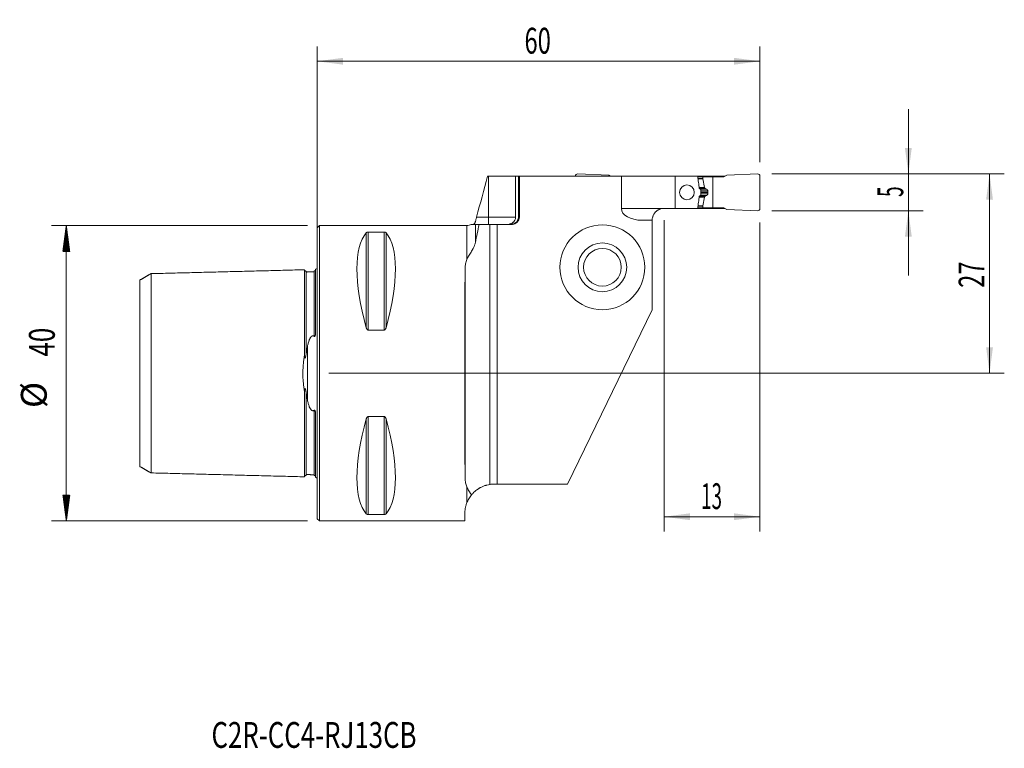
# Model space of a CAD drawing. Units: millimetres. Extents: x -40 to 93, y -51 to 48.
import ezdxf

# ---------------------------------------------------------------- set-up
doc = ezdxf.new("R2010")
doc.units = ezdxf.units.MM
for name, color, linetype in [('1', 4, 'Continuous'), ('2', 7, 'Continuous'), ('SK1', 4, 'Continuous'), ('SK2', 7, 'Continuous'), ('SK6', 5, 'Continuous')]:
    doc.layers.add(name, color=color, linetype=linetype)
doc.styles.add('iso_b_vert', font='simplex.shx')
doc.dimstyles.get("Standard").update_dxf_attribs({"dimtxt": 0.18, "dimasz": 0.18, "dimexe": 0.18, "dimexo": 0.0625, "dimgap": 0.09, "dimtad": 1, "dimzin": 0, "dimdsep": 52, "dimtxsty": 'Standard', "dimcen": 0.09, "dimadec": 0, "dimazin": 0, "dimtfac": 1, "dimtdec": 4, "dimtofl": 0, "dimtmove": 0, "dimatfit": 3, "dimfxl": 1, "dimtolj": 1, "dimtzin": 0, "dimarcsym": 0})

# ---------------------------------------------------------------- blocks, each defined once
blk = doc.blocks.new('_U0')
at = {"layer": '2', "lineweight": 13}
for p, q in [((61.5875, 27), (93.1, 27)), ((91.1, 27), (91.1, 0)), ((1.5875, 0), (93.1, 0))]:
    blk.add_line(p, q, dxfattribs=at)
at = {"layer": '2', "lineweight": 18}
for points in [[(91.1, 27), (91.560784, 23.500002), (90.639216, 23.499998)], [(91.1, 0), (90.639216, 3.499998), (91.560784, 3.500002)]]:
    blk.add_solid(points, dxfattribs=at)
at = {"layer": '2', "lineweight": 18, "insert": (90.410366, 11.567034), "char_height": 3.5, "attachment_point": 7, "rotation": 90, "line_spacing_factor": 1.084337, "style": 'iso_b_vert'}
blk.add_mtext('\\W0.6740;27', dxfattribs=at)
blk = doc.blocks.new('_U1')
at = {"layer": '2', "lineweight": 13}
for p, q in [((80.1, 13.25), (80.1, 35.75)), ((61.5875, 27), (82.1, 27)), ((61.5875, 22), (82.1, 22))]:
    blk.add_line(p, q, dxfattribs=at)
at = {"layer": '2', "lineweight": 18}
for points in [[(80.1, 27), (79.639216, 30.499998), (80.560784, 30.500002)], [(80.1, 22), (80.560784, 18.500002), (79.639216, 18.499998)]]:
    blk.add_solid(points, dxfattribs=at)
at = {"layer": '2', "lineweight": 18, "insert": (79.410366, 23.874767), "char_height": 3.5, "attachment_point": 7, "rotation": 90, "line_spacing_factor": 1.084337, "style": 'iso_b_vert'}
blk.add_mtext('\\W0.5404;5', dxfattribs=at)
blk = doc.blocks.new('_U2')
at = {"layer": '2', "lineweight": 13}
for p, q in [((47, 20.7375), (47, -21.425)), ((60, 20.4125), (60, -21.425)), ((47, -19.425), (60, -19.425))]:
    blk.add_line(p, q, dxfattribs=at)
at = {"layer": '2', "lineweight": 18}
for points in [[(47, -19.425), (50.499998, -18.964216), (50.500002, -19.885784)], [(60, -19.425), (56.500002, -19.885784), (56.499998, -18.964216)]]:
    blk.add_solid(points, dxfattribs=at)
at = {"layer": '2', "lineweight": 18, "insert": (52.032467, -18.392366), "char_height": 3.5, "attachment_point": 7, "line_spacing_factor": 1.084337, "style": 'iso_b_vert'}
blk.add_mtext('\\W0.5321;13', dxfattribs=at)
blk = doc.blocks.new('_U3')
at = {"layer": '2', "lineweight": 13}
for p, q in [((0, 1.5875), (0, 44.25)), ((60, 28.5875), (60, 44.25)), ((0, 42.25), (60, 42.25))]:
    blk.add_line(p, q, dxfattribs=at)
at = {"layer": '2', "lineweight": 18}
for points in [[(0, 42.25), (3.499998, 42.710784), (3.500002, 41.789216)], [(60, 42.25), (56.500002, 41.789216), (56.499998, 42.710784)]]:
    blk.add_solid(points, dxfattribs=at)
at = {"layer": '2', "lineweight": 18, "insert": (28.095034, 43.282634), "char_height": 3.5, "attachment_point": 7, "line_spacing_factor": 1.084337, "style": 'iso_b_vert'}
blk.add_mtext('\\W0.6740;60', dxfattribs=at)

msp = doc.modelspace()

# ---------------------------------------------------------------- hatches: boundary and pattern name
at = {"layer": 'SK2', "lineweight": 13}
h = msp.add_hatch(dxfattribs=at)
h.set_pattern_fill('ANSI31', color=256, scale=0.0062, style=0)
h.paths.add_polyline_path([(-33.98, 20), (-33.51, 16.5), (-34.44, 16.5)])
h = msp.add_hatch(dxfattribs=at)
h.set_pattern_fill('ANSI31', color=256, scale=0.0062, style=0)
h.paths.add_polyline_path([(-33.98, -20), (-34.44, -16.5), (-33.51, -16.5)])

# ---------------------------------------------------------------- linework, layer by layer
at = {"layer": '1', "lineweight": 18}
for p, q in [((35, 26.67), (35, 26.7)), ((35.31, 27), (39.5, 26.82)), ((39.5, 26.82), (39.75, 26.67)), ((55.5, 26.82), (55.12, 26.6)), ((59.69, 27), (55.5, 26.82)), ((60, 22.3), (60, 26.7)), ((23.07, 26.67), (23.2, 26.67)), ((23.2, 26.67), (26.89, 26.67)), ((27.28, 26.67), (26.89, 26.67)), ((26.89, 21.15), (26.89, 26.67)), ((27.4, 26.67), (27.28, 26.67)), ((27.28, 26.67), (27.28, 21.15)), ((41.22, 26.67), (27.4, 26.67)), ((27.4, 21.15), (27.4, 26.67)), ((48.5, 26.67), (41.22, 26.67)), ((41.22, 22.32), (41.22, 26.67)), ((51.56, 26.67), (48.5, 26.67)), ((48.5, 26.67), (48.5, 22.32)), ((51.56, 26.67), (52.81, 26.67)), ((51.57, 26.6), (52.25, 26.6)), ((52.25, 26.6), (53.63, 26.6)), ((52.25, 26.36), (52.25, 26.6)), ((52.46, 25.15), (52.25, 26.34)), ((52.81, 26.67), (55.25, 26.67)), ((52.81, 26.6), (52.81, 26.67)), ((53.63, 26.6), (55.12, 26.6)), ((53.63, 22.4), (53.63, 26.6)), ((52, 24.77), (52, 24.23)), ((52.55, 25.01), (52.48, 25.11)), ((52.94, 24.48), (52.94, 24.52)), ((52.46, 23.85), (52.25, 22.66)), ((52.55, 23.99), (52.48, 23.89)), ((48.5, 22.32), (47, 22.32)), ((51.56, 22.32), (48.5, 22.32)), ((51.56, 22.32), (52.81, 22.32)), ((51.57, 22.4), (52.25, 22.4)), ((52.25, 22.64), (52.25, 22.4)), ((52.25, 22.4), (53.63, 22.4)), ((52.81, 22.32), (52.81, 22.4)), ((52.81, 22.32), (55.25, 22.32)), ((53.63, 22.4), (55.12, 22.4)), ((55.5, 22.18), (55.12, 22.4)), ((59.69, 22), (55.5, 22.18)), ((23.4, 20.15), (21.95, 20.15)), ((24.4, 20.15), (23.4, 20.15)), ((23.4, -15.05), (23.4, 20.15)), ((24.4, 20.15), (26.4, 20.15)), ((24.4, -15), (24.4, 20.15)), ((45.4, 20.73), (44.01, 20.73)), ((45.4, 20.73), (45.4, 8.6)), ((0.3, 20), (0, 19.7)), ((0, -19.7), (0, 19.7)), ((20.28, 20), (0.3, 20)), ((0.3, -20), (0.3, 20)), ((6.92, 19.12), (9.08, 19.12)), ((33.9, -15), (45.4, 8.6)), ((9.08, 5.86), (6.92, 5.86)), ((6.92, -5.86), (9.08, -5.86)), ((24.4, -15), (24.01, -15)), ((33.9, -15), (24.4, -15)), ((0, -19.7), (0.3, -20)), ((0.3, -20), (20, -20)), ((9.08, -19.12), (6.92, -19.12)), ((20.01, -18.97), (20, -20))]:
    msp.add_line(p, q, dxfattribs=at)
at = {"layer": '1', "lineweight": 13}
for p, q in [((23.2, 21.15), (23.2, 26.67)), ((51.6, 26.36), (52.25, 26.36)), ((51.6, 26.34), (52.25, 26.34)), ((51.76, 25.15), (52.46, 25.15)), ((51.76, 25.11), (52.48, 25.11)), ((51.77, 25.01), (52.55, 25.01)), ((52.59, 24.98), (51.81, 24.98)), ((52.59, 24.02), (51.81, 24.02)), ((51.91, 24.93), (52.75, 24.93)), ((51.91, 24.07), (52.75, 24.07)), ((52, 24.71), (52.93, 24.71)), ((52, 24.52), (52.94, 24.52)), ((52, 24.48), (52.94, 24.48)), ((52, 24.29), (52.93, 24.29)), ((51.76, 23.89), (52.48, 23.89)), ((51.76, 23.85), (52.46, 23.85)), ((51.77, 23.99), (52.55, 23.99)), ((41.22, 22.32), (47, 22.32)), ((51.6, 22.66), (52.25, 22.66)), ((51.6, 22.64), (52.25, 22.64)), ((21.44, 20.15), (21.44, 17.71)), ((21.61, 21.15), (23.2, 21.15)), ((23.2, 21.15), (26.89, 21.15)), ((23.2, 21.15), (23.2, 20.15)), ((27.4, 21.15), (27.28, 21.15)), ((6.66, 19.02), (6.66, 6.17)), ((6.92, 19.12), (6.92, 5.86)), ((9.08, 19.12), (9.08, 5.86)), ((9.34, 19.02), (9.34, 6.17)), ((20.28, 20), (20.28, 15.39)), ((20.05, -14.22), (20.05, 14.22)), ((6.66, -6.17), (6.66, -19.02)), ((6.92, -5.86), (6.92, -19.12)), ((9.08, -5.86), (9.08, -19.12)), ((9.34, -6.17), (9.34, -19.02)), ((20.28, -15.39), (20.28, -17.55))]:
    msp.add_line(p, q, dxfattribs=at)
at = {"layer": '1', "lineweight": 18}
for radius in [5.75, 3.3, 2.55]:
    msp.add_circle((38.65, 14.35), radius, dxfattribs=at)
for centre, radius, start, end in [((35.3, 26.7), 0.3, 87.5, 180), ((59.7, 26.7), 0.3, 0, 92.5), ((52.56, 25.17), 0.1, 190, 218.0492), ((52.56, 23.83), 0.1, 141.9508, 170), ((59.7, 22.3), 0.3, 267.5, 0), ((20.28, 21.2), 1.2, 270, 299.3631), ((26.4, 21.15), 1, 270, 0)]:
    msp.add_arc(centre, radius, start, end, dxfattribs=at)
msp.add_ellipse((50.1, 24.5), major_axis=(0, 1), ratio=0.998707, dxfattribs=at)
for centre, major_axis, ratio, start_param, end_param in [((52.35, 26.36), (0.0997, 0.0071), 1, 3.070733, -3.037919), ((44.01, 22.32), (-2.79, 0), 0.573576, 0, 1.570796), ((52.35, 22.64), (0.0997, -0.0071), 1, 3.037919, -3.070733), ((16.95, 0), (9.37, -19.74), 0.341999, -2.988866, -2.045273), ((-0.95, 0), (9.37, 19.74), 0.341999, -1.09632, -0.152726), ((20.17, 0), (0, 20), 0.008727, 0.779965, 2.361627), ((16.95, 0), (9.37, 19.74), 0.341999, 2.045273, 2.988866), ((-0.95, 0), (9.37, -19.74), 0.341999, 0.152726, 1.09632)]:
    msp.add_ellipse(centre, major_axis=major_axis, ratio=ratio, start_param=start_param, end_param=end_param, dxfattribs=at)
for points, degree in [([(23.07, 26.67), (22.58, 24.83), (22.1, 22.99), (21.61, 21.15)], 3), ([(51.77, 25), (51.83, 24.97), (51.88, 24.94), (51.93, 24.92)], 3), ([(51.93, 24.08), (51.88, 24.06), (51.83, 24.03), (51.77, 24)], 3), ([(52.59, 24.02), (52.57, 24.01), (52.55, 23.99)], 2), ([(52.75, 24.07), (52.67, 24.05), (52.59, 24.02)], 2), ([(52.93, 24.71), (52.94, 24.62), (52.94, 24.52)], 2), ([(21.95, 20.15), (21.77, 19.34), (21.6, 18.53), (21.44, 17.71)], 3)]:
    msp.add_open_spline(points, degree=degree, dxfattribs=at)
for points, degree, knots in [([(51.56, 26.67), (51.58, 26.54), (51.6, 26.4), (51.63, 26.12), (51.65, 25.98), (51.71, 25.56), (51.74, 25.28), (51.77, 25)], 3, [0, 0, 0, 0, 0.25, 0.25, 0.5, 0.5, 1, 1, 1, 1]), ([(51.93, 24.92), (51.94, 24.91), (51.95, 24.9), (51.96, 24.89), (51.97, 24.88), (51.98, 24.87), (51.98, 24.87), (51.98, 24.86), (51.99, 24.85), (51.99, 24.83), (51.99, 24.83), (52, 24.81), (52, 24.81), (52, 24.79), (52, 24.78), (52, 24.77)], 3, [0, 0, 0, 0, 0.25, 0.25, 0.375, 0.375, 0.5, 0.5, 0.625, 0.625, 0.75, 0.75, 0.875, 0.875, 1, 1, 1, 1]), ([(52, 24.23), (52, 24.21), (52, 24.19), (51.99, 24.17), (51.99, 24.17), (51.99, 24.15), (51.98, 24.14), (51.98, 24.13), (51.98, 24.13), (51.97, 24.12), (51.96, 24.11), (51.96, 24.1), (51.95, 24.1), (51.94, 24.09), (51.94, 24.09), (51.93, 24.08)], 3, [0, 0, 0, 0, 0.25, 0.25, 0.375, 0.375, 0.5, 0.5, 0.625, 0.625, 0.75, 0.75, 0.875, 0.875, 1, 1, 1, 1]), ([(52.59, 24.98), (52.59, 24.98), (52.59, 24.99), (52.58, 24.99), (52.58, 24.99), (52.57, 24.99), (52.57, 25), (52.56, 25), (52.56, 25), (52.56, 25), (52.56, 25.01), (52.55, 25.01), (52.55, 25.01), (52.55, 25.01)], 3, [0, 0, 0, 0, 0.106502, 0.20982, 0.30997, 0.406973, 0.50085, 0.591625, 0.679324, 0.763977, 0.845615, 0.924276, 1, 1, 1, 1]), ([(52.75, 24.93), (52.74, 24.93), (52.73, 24.93), (52.71, 24.94), (52.69, 24.94), (52.68, 24.95), (52.66, 24.96), (52.64, 24.96), (52.62, 24.97), (52.61, 24.98), (52.6, 24.98), (52.59, 24.98)], 3, [0, 0, 0, 0, 0.11732, 0.233086, 0.347299, 0.459961, 0.57107, 0.680628, 0.788635, 0.895092, 1, 1, 1, 1]), ([(52.75, 24.93), (52.82, 24.91), (52.86, 24.86), (52.89, 24.83), (52.91, 24.79), (52.92, 24.75), (52.93, 24.71)], 2, [0, 0, 0, 0.5, 0.5, 0.75, 0.75, 1, 1, 1]), ([(52.75, 24.07), (52.75, 24.07), (52.76, 24.07), (52.76, 24.08), (52.77, 24.08), (52.78, 24.08), (52.79, 24.09), (52.79, 24.09), (52.8, 24.09), (52.81, 24.1), (52.81, 24.1), (52.82, 24.1), (52.82, 24.11), (52.83, 24.11), (52.84, 24.12), (52.84, 24.12), (52.85, 24.13), (52.85, 24.13), (52.86, 24.13), (52.86, 24.14), (52.87, 24.15), (52.87, 24.15), (52.88, 24.17), (52.89, 24.18), (52.9, 24.19), (52.9, 24.2), (52.91, 24.21), (52.91, 24.23), (52.92, 24.24), (52.92, 24.25), (52.93, 24.26), (52.93, 24.28), (52.93, 24.28), (52.93, 24.29)], 3, [0, 0, 0, 0, 0.032016, 0.063414, 0.094194, 0.124358, 0.153907, 0.182843, 0.211166, 0.23888, 0.265984, 0.292482, 0.318375, 0.343665, 0.368354, 0.392446, 0.415942, 0.438845, 0.461158, 0.482885, 0.504029, 0.551367, 0.59741, 0.642208, 0.685816, 0.728293, 0.769704, 0.810116, 0.849605, 0.888251, 0.926137, 0.963355, 1, 1, 1, 1]), ([(52.93, 24.29), (52.93, 24.3), (52.93, 24.31), (52.93, 24.33), (52.93, 24.35), (52.93, 24.37), (52.94, 24.38), (52.94, 24.4), (52.94, 24.42), (52.94, 24.44), (52.94, 24.46), (52.94, 24.47), (52.94, 24.48)], 3, [0, 0, 0, 0, 0.100317, 0.200541, 0.30068, 0.400743, 0.500738, 0.600674, 0.700559, 0.800403, 0.900214, 1, 1, 1, 1]), ([(51.77, 24), (51.74, 23.72), (51.71, 23.44), (51.65, 23.02), (51.63, 22.88), (51.6, 22.6), (51.58, 22.46), (51.56, 22.32)], 3, [0, 0, 0, 0, 0.5, 0.5, 0.75, 0.75, 1, 1, 1, 1]), ([(47, 22.32), (46.93, 22.32), (46.86, 22.32), (46.72, 22.3), (46.65, 22.29), (46.51, 22.25), (46.44, 22.23), (46.36, 22.19), (46.34, 22.18), (46.31, 22.17), (46.26, 22.14), (46.21, 22.12), (46.12, 22.06), (46.06, 22.02), (45.95, 21.94), (45.9, 21.89), (45.83, 21.82), (45.81, 21.79), (45.76, 21.74), (45.74, 21.71), (45.68, 21.63), (45.65, 21.58), (45.58, 21.47), (45.56, 21.42), (45.52, 21.34), (45.51, 21.31), (45.49, 21.26), (45.48, 21.23), (45.44, 21.11), (45.43, 21.02), (45.41, 20.94), (45.41, 20.93), (45.41, 20.91), (45.41, 20.91), (45.41, 20.88), (45.41, 20.87), (45.4, 20.82), (45.4, 20.8), (45.4, 20.76), (45.4, 20.75), (45.4, 20.73), (45.4, 20.73), (45.4, 20.73), (45.4, 20.73), (45.4, 20.73)], 3, [0, 0, 0, 0, 0.062526, 0.062526, 0.125051, 0.125051, 0.187577, 0.187577, 0.203209, 0.203209, 0.21884, 0.250103, 0.250103, 0.312629, 0.312629, 0.375154, 0.375154, 0.406417, 0.406417, 0.43768, 0.43768, 0.500206, 0.500206, 0.562732, 0.562732, 0.593995, 0.593995, 0.625257, 0.625257, 0.750309, 0.750309, 0.76594, 0.76594, 0.781572, 0.781572, 0.812835, 0.812835, 0.87536, 0.87536, 0.937886, 0.937886, 0.969149, 0.969149, 1, 1, 1, 1]), ([(21.44, 20.15), (21.43, 20.15), (21.41, 20.15), (21.39, 20.15), (21.39, 20.15), (21.39, 20.15), (21.39, 20.15), (21.38, 20.15), (21.38, 20.15), (21.36, 20.15), (21.35, 20.15), (21.29, 20.15), (21.25, 20.15), (21.17, 20.15), (21.15, 20.15), (21.1, 20.15), (21.07, 20.15), (21.02, 20.15), (21, 20.15), (20.96, 20.15), (20.94, 20.15), (20.9, 20.15), (20.89, 20.15), (20.87, 20.15), (20.86, 20.15), (20.86, 20.15), (20.86, 20.15), (20.86, 20.15)], 3, [0, 0, 0, 0, 0.097543, 0.097543, 0.100591, 0.100591, 0.10364, 0.109736, 0.121929, 0.146315, 0.195086, 0.195086, 0.390173, 0.390173, 0.487716, 0.487716, 0.585259, 0.585259, 0.682802, 0.682802, 0.780346, 0.780346, 0.877889, 0.877889, 0.975432, 0.975432, 1, 1, 1, 1]), ([(21.16, 20.15), (21.17, 20.15), (21.17, 20.15), (21.19, 20.16), (21.2, 20.17), (21.22, 20.18), (21.23, 20.18), (21.24, 20.2), (21.25, 20.2), (21.26, 20.22), (21.28, 20.23), (21.31, 20.27), (21.32, 20.28), (21.34, 20.31), (21.35, 20.32), (21.36, 20.34), (21.37, 20.36), (21.38, 20.39), (21.4, 20.41), (21.42, 20.47), (21.43, 20.5), (21.44, 20.53)], 3, [0, 0, 0, 0, 0.125, 0.125, 0.25, 0.25, 0.3125, 0.3125, 0.375, 0.375, 0.5, 0.5, 0.625, 0.625, 0.6875, 0.6875, 0.75, 0.75, 0.875, 0.875, 1, 1, 1, 1]), ([(21.61, 21.15), (21.6, 21.09), (21.57, 20.98), (21.54, 20.87), (21.52, 20.81), (21.52, 20.79), (21.51, 20.77), (21.5, 20.73), (21.49, 20.69), (21.47, 20.62), (21.45, 20.57), (21.44, 20.53)], 3, [0, 0, 0, 0, 0.25, 0.5, 0.5, 0.5625, 0.5625, 0.625, 0.75, 0.75, 1, 1, 1, 1]), ([(21.44, 20.15), (21.5, 20.15), (21.57, 20.15), (21.75, 20.15), (21.84, 20.15), (21.95, 20.15)], 3, [0, 0, 0, 0, 0.5, 0.5, 1, 1, 1, 1]), ([(25.7, 20.15), (25.72, 20.15), (25.73, 20.15), (25.77, 20.15), (25.82, 20.15), (25.88, 20.16), (25.98, 20.17), (26.06, 20.19), (26.14, 20.22), (26.16, 20.22), (26.19, 20.23), (26.21, 20.24), (26.26, 20.26), (26.29, 20.27), (26.39, 20.32), (26.45, 20.36), (26.52, 20.42), (26.54, 20.43), (26.57, 20.45), (26.61, 20.49), (26.67, 20.55), (26.71, 20.61), (26.74, 20.65), (26.75, 20.67), (26.77, 20.7), (26.78, 20.72), (26.82, 20.8), (26.85, 20.86), (26.88, 20.97), (26.88, 21), (26.89, 21.08), (26.89, 21.11), (26.89, 21.15)], 3, [0, 0, 0, 0, 0.03125, 0.03125, 0.0625, 0.125, 0.125, 0.25, 0.25, 0.28125, 0.28125, 0.3125, 0.3125, 0.375, 0.375, 0.5, 0.5, 0.53125, 0.53125, 0.5625, 0.625, 0.6875, 0.6875, 0.71875, 0.71875, 0.75, 0.75, 0.875, 0.875, 0.9375, 0.9375, 1, 1, 1, 1]), ([(27.28, 21.15), (27.28, 21.08), (27.27, 21.02), (27.25, 20.92), (27.24, 20.89), (27.22, 20.82), (27.2, 20.76), (27.17, 20.7), (27.15, 20.66), (27.14, 20.64), (27.12, 20.61), (27.11, 20.6), (27.06, 20.53), (27.02, 20.48), (26.94, 20.41), (26.92, 20.39), (26.88, 20.36), (26.87, 20.35), (26.84, 20.33), (26.82, 20.32), (26.75, 20.28), (26.69, 20.25), (26.6, 20.21), (26.57, 20.2), (26.5, 20.18), (26.47, 20.17), (26.37, 20.16), (26.31, 20.15), (26.24, 20.15)], 3, [0, 0, 0, 0, 0.125, 0.125, 0.1875, 0.1875, 0.25, 0.3125, 0.3125, 0.34375, 0.34375, 0.375, 0.375, 0.5, 0.5, 0.5625, 0.5625, 0.59375, 0.59375, 0.625, 0.625, 0.75, 0.75, 0.8125, 0.8125, 0.875, 0.875, 1, 1, 1, 1]), ([(6.66, 19.02), (6.67, 19.04), (6.68, 19.05), (6.7, 19.06), (6.71, 19.07), (6.73, 19.08), (6.74, 19.08), (6.76, 19.09), (6.77, 19.1), (6.79, 19.1), (6.79, 19.1), (6.81, 19.11), (6.81, 19.11), (6.83, 19.11), (6.84, 19.11), (6.85, 19.12), (6.86, 19.12), (6.88, 19.12), (6.89, 19.12), (6.9, 19.12), (6.91, 19.12), (6.92, 19.12)], 3, [0, 0, 0, 0, 0.25, 0.25, 0.375, 0.375, 0.5, 0.5, 0.625, 0.625, 0.6875, 0.6875, 0.75, 0.75, 0.8125, 0.8125, 0.875, 0.875, 0.9375, 0.9375, 1, 1, 1, 1]), ([(9.08, 19.12), (9.09, 19.12), (9.1, 19.12), (9.11, 19.12), (9.12, 19.12), (9.15, 19.12), (9.16, 19.11), (9.19, 19.11), (9.19, 19.11), (9.21, 19.1), (9.22, 19.1), (9.23, 19.1), (9.24, 19.09), (9.25, 19.09), (9.26, 19.08), (9.27, 19.08), (9.29, 19.07), (9.3, 19.06), (9.32, 19.05), (9.33, 19.04), (9.34, 19.02)], 3, [0, 0, 0, 0, 0.0625, 0.0625, 0.125, 0.125, 0.25, 0.25, 0.3125, 0.3125, 0.375, 0.4375, 0.4375, 0.5, 0.5, 0.625, 0.625, 0.75, 0.75, 1, 1, 1, 1]), ([(20.28, 15.39), (20.31, 15.47), (20.35, 15.56), (20.44, 15.72), (20.48, 15.8), (20.58, 15.96), (20.63, 16.05), (20.74, 16.22), (20.79, 16.3), (20.91, 16.49), (20.96, 16.58), (21.03, 16.71), (21.05, 16.73), (21.08, 16.78), (21.09, 16.81), (21.13, 16.89), (21.16, 16.94), (21.24, 17.11), (21.29, 17.22), (21.35, 17.4), (21.37, 17.46), (21.41, 17.59), (21.43, 17.65), (21.44, 17.71)], 3, [0, 0, 0, 0, 0.125, 0.125, 0.25, 0.25, 0.375, 0.375, 0.5, 0.5, 0.625, 0.625, 0.65625, 0.65625, 0.6875, 0.6875, 0.75, 0.75, 0.875, 0.875, 0.9375, 0.9375, 1, 1, 1, 1]), ([(20.28, 15.39), (20.24, 15.3), (20.21, 15.21), (20.15, 15.02), (20.13, 14.92), (20.07, 14.63), (20.05, 14.43), (20.05, 14.22)], 3, [0, 0, 0, 0, 0.25, 0.25, 0.5, 0.5, 1, 1, 1, 1]), ([(6.92, 5.86), (6.91, 5.86), (6.9, 5.86), (6.89, 5.86), (6.88, 5.87), (6.85, 5.88), (6.84, 5.89), (6.81, 5.9), (6.81, 5.91), (6.79, 5.92), (6.78, 5.93), (6.77, 5.95), (6.76, 5.96), (6.75, 5.97), (6.74, 5.99), (6.73, 6.01), (6.71, 6.04), (6.7, 6.05), (6.68, 6.1), (6.67, 6.14), (6.66, 6.17)], 3, [0, 0, 0, 0, 0.0625, 0.0625, 0.125, 0.125, 0.25, 0.25, 0.3125, 0.3125, 0.375, 0.4375, 0.4375, 0.5, 0.5, 0.625, 0.625, 0.75, 0.75, 1, 1, 1, 1]), ([(9.34, 6.17), (9.33, 6.14), (9.32, 6.1), (9.3, 6.05), (9.29, 6.04), (9.27, 6.01), (9.26, 5.99), (9.24, 5.96), (9.23, 5.95), (9.21, 5.93), (9.21, 5.92), (9.19, 5.91), (9.19, 5.9), (9.17, 5.89), (9.16, 5.89), (9.15, 5.88), (9.14, 5.87), (9.12, 5.87), (9.11, 5.86), (9.1, 5.86), (9.09, 5.86), (9.08, 5.86)], 3, [0, 0, 0, 0, 0.25, 0.25, 0.375, 0.375, 0.5, 0.5, 0.625, 0.625, 0.6875, 0.6875, 0.75, 0.75, 0.8125, 0.8125, 0.875, 0.875, 0.9375, 0.9375, 1, 1, 1, 1]), ([(6.66, -6.17), (6.67, -6.14), (6.68, -6.1), (6.7, -6.05), (6.71, -6.04), (6.73, -6.01), (6.74, -5.99), (6.76, -5.96), (6.77, -5.95), (6.79, -5.93), (6.79, -5.92), (6.81, -5.91), (6.81, -5.9), (6.83, -5.89), (6.84, -5.89), (6.85, -5.88), (6.86, -5.87), (6.88, -5.87), (6.89, -5.86), (6.9, -5.86), (6.91, -5.86), (6.92, -5.86)], 3, [0, 0, 0, 0, 0.25, 0.25, 0.375, 0.375, 0.5, 0.5, 0.625, 0.625, 0.6875, 0.6875, 0.75, 0.75, 0.8125, 0.8125, 0.875, 0.875, 0.9375, 0.9375, 1, 1, 1, 1]), ([(9.08, -5.86), (9.09, -5.86), (9.1, -5.86), (9.11, -5.86), (9.12, -5.87), (9.15, -5.88), (9.16, -5.89), (9.19, -5.9), (9.19, -5.91), (9.21, -5.92), (9.22, -5.93), (9.23, -5.95), (9.24, -5.96), (9.25, -5.97), (9.26, -5.99), (9.27, -6.01), (9.29, -6.04), (9.3, -6.05), (9.32, -6.1), (9.33, -6.14), (9.34, -6.17)], 3, [0, 0, 0, 0, 0.0625, 0.0625, 0.125, 0.125, 0.25, 0.25, 0.3125, 0.3125, 0.375, 0.4375, 0.4375, 0.5, 0.5, 0.625, 0.625, 0.75, 0.75, 1, 1, 1, 1]), ([(20.05, -14.22), (20.05, -14.43), (20.07, -14.63), (20.13, -14.92), (20.15, -15.02), (20.21, -15.21), (20.24, -15.3), (20.28, -15.39)], 3, [0, 0, 0, 0, 0.5, 0.5, 0.75, 0.75, 1, 1, 1, 1]), ([(20.9, -16.48), (20.87, -16.43), (20.84, -16.38), (20.79, -16.31), (20.78, -16.28), (20.75, -16.24), (20.74, -16.21), (20.66, -16.1), (20.61, -16.01), (20.5, -15.83), (20.45, -15.74), (20.36, -15.57), (20.32, -15.48), (20.28, -15.39)], 3, [0, 0, 0, 0, 0.125, 0.125, 0.1875, 0.1875, 0.25, 0.25, 0.5, 0.5, 0.75, 0.75, 1, 1, 1, 1]), ([(23.4, -15.05), (23.27, -15.07), (23.13, -15.09), (22.97, -15.14), (22.94, -15.15), (22.87, -15.17), (22.77, -15.19), (22.68, -15.23), (22.5, -15.29), (22.38, -15.34), (22.21, -15.43), (22.15, -15.46), (22.07, -15.5), (22.04, -15.52), (21.99, -15.55), (21.96, -15.56), (21.83, -15.64), (21.73, -15.71), (21.54, -15.85), (21.45, -15.92), (21.28, -16.07), (21.2, -16.15), (21.08, -16.27), (21.04, -16.31), (20.97, -16.4), (20.94, -16.44), (20.9, -16.48)], 3, [0, 0, 0, 0, 0.125, 0.125, 0.15625, 0.15625, 0.1875, 0.25, 0.25, 0.375, 0.375, 0.4375, 0.4375, 0.46875, 0.46875, 0.5, 0.5, 0.625, 0.625, 0.75, 0.75, 0.875, 0.875, 0.9375, 0.9375, 1, 1, 1, 1]), ([(24.01, -15), (23.88, -15), (23.76, -15.01), (23.57, -15.02), (23.51, -15.03), (23.43, -15.04), (23.41, -15.04), (23.39, -15.05)], 3, [0, 0, 0, 0, 0.602864, 0.602864, 0.904296, 0.904296, 1, 1, 1, 1]), ([(20.28, -17.55), (20.32, -17.46), (20.36, -17.37), (20.45, -17.18), (20.5, -17.08), (20.6, -16.9), (20.66, -16.81), (20.78, -16.64), (20.84, -16.56), (20.9, -16.48)], 3, [0, 0, 0, 0, 0.25, 0.25, 0.5, 0.5, 0.75, 0.75, 1, 1, 1, 1]), ([(20.28, -17.55), (20.22, -17.69), (20.18, -17.83), (20.11, -18.09), (20.09, -18.21), (20.05, -18.45), (20.03, -18.56), (20.01, -18.77), (20.01, -18.87), (20.01, -18.97)], 3, [0, 0, 0, 0, 0.25, 0.25, 0.5, 0.5, 0.75, 0.75, 1, 1, 1, 1]), ([(6.92, -19.12), (6.91, -19.12), (6.9, -19.12), (6.89, -19.12), (6.88, -19.12), (6.85, -19.12), (6.84, -19.11), (6.81, -19.11), (6.81, -19.11), (6.79, -19.1), (6.78, -19.1), (6.77, -19.1), (6.76, -19.09), (6.75, -19.09), (6.74, -19.08), (6.73, -19.08), (6.71, -19.07), (6.7, -19.06), (6.68, -19.05), (6.67, -19.04), (6.66, -19.02)], 3, [0, 0, 0, 0, 0.0625, 0.0625, 0.125, 0.125, 0.25, 0.25, 0.3125, 0.3125, 0.375, 0.4375, 0.4375, 0.5, 0.5, 0.625, 0.625, 0.75, 0.75, 1, 1, 1, 1]), ([(9.34, -19.02), (9.33, -19.04), (9.32, -19.05), (9.3, -19.06), (9.29, -19.07), (9.27, -19.08), (9.26, -19.08), (9.24, -19.09), (9.23, -19.1), (9.21, -19.1), (9.21, -19.1), (9.19, -19.11), (9.19, -19.11), (9.17, -19.11), (9.16, -19.11), (9.15, -19.12), (9.14, -19.12), (9.12, -19.12), (9.11, -19.12), (9.1, -19.12), (9.09, -19.12), (9.08, -19.12)], 3, [0, 0, 0, 0, 0.25, 0.25, 0.375, 0.375, 0.5, 0.5, 0.625, 0.625, 0.6875, 0.6875, 0.75, 0.75, 0.8125, 0.8125, 0.875, 0.875, 0.9375, 0.9375, 1, 1, 1, 1])]:
    msp.add_open_spline(points, degree=degree, knots=knots, dxfattribs=at)
at = {"layer": 'SK1', "lineweight": 18}
for p, q in [((-0.2, 14.08), (-0.2, 5.68)), ((-0.2, -5.68), (-0.2, -14.08))]:
    msp.add_line(p, q, dxfattribs=at)
at = {"layer": 'SK1', "lineweight": 13}
msp.add_line((-1.31, 3.63), (-1.31, -3.63), dxfattribs=at)
at = {"layer": 'SK1', "lineweight": 18}
for centre, start, end in [((-0.6, 15), 293.5782, 306.8699), ((-0.6, -15), 53.1301, 66.4218)]:
    msp.add_arc(centre, 1, start, end, dxfattribs=at)
for points, degree in [([(-22.5, 13.5), (-23.25, 13.06), (-24, 12.63)], 2), ([(-1.7, 14.02), (-12.1, 13.75), (-22.5, 13.49)], 2), ([(-0.39, 13.74), (-0.94, 13.73), (-1.5, 13.71)], 2), ([(-1.5, 2.6), (-1.44, 2.95), (-1.37, 3.29), (-1.31, 3.63)], 3), ([(-1.31, -3.63), (-1.37, -3.29), (-1.44, -2.95), (-1.5, -2.6)], 3), ([(-24, -12.63), (-23.25, -13.06), (-22.5, -13.5)], 2), ([(-22.5, -13.49), (-12.1, -13.75), (-1.7, -14.02)], 2), ([(-1.5, -13.71), (-0.94, -13.73), (-0.39, -13.74)], 2)]:
    msp.add_open_spline(points, degree=degree, dxfattribs=at)
for points, knots in [([(-22.5, 13.49), (-22.5, 13.5), (-22.5, 13.48), (-22.5, 13.33), (-22.5, 13.07), (-22.5, 12.6), (-22.5, 11.79), (-22.5, 10.71), (-22.5, 9.7), (-22.5, 8.6), (-22.5, 7.36), (-22.5, 5.98), (-22.5, 4.89), (-22.5, 3.74), (-22.5, 2.53), (-22.5, 1.49), (-22.5, 0.64), (-22.5, 0), (-22.5, -0.64), (-22.5, -1.49), (-22.5, -2.53), (-22.5, -3.74), (-22.5, -4.89), (-22.5, -5.98), (-22.5, -7.36), (-22.5, -8.6), (-22.5, -9.7), (-22.5, -10.71), (-22.5, -11.79), (-22.5, -12.6), (-22.5, -13.07), (-22.5, -13.33), (-22.5, -13.48), (-22.5, -13.5), (-22.5, -13.49)], [0, 0, 0, 0, 0.027768, 0.055547, 0.083325, 0.111104, 0.16666, 0.222217, 0.249995, 0.277774, 0.33333, 0.361109, 0.388887, 0.416665, 0.444444, 0.472222, 0.486111, 0.5, 0.51389, 0.527779, 0.555557, 0.583335, 0.611114, 0.638892, 0.666671, 0.722227, 0.750006, 0.777784, 0.833341, 0.888897, 0.916676, 0.944454, 0.972232, 1, 1, 1, 1]), ([(-1.5, 13.83), (-1.52, 13.82), (-1.56, 13.83), (-1.61, 13.85), (-1.64, 13.88), (-1.67, 13.91), (-1.69, 13.96), (-1.7, 13.99), (-1.7, 14.02)], [0, 0, 0, 0, 0.239506, 0.368426, 0.500072, 0.631706, 0.760593, 1, 1, 1, 1]), ([(-1.7, 14.02), (-1.7, 14.03), (-1.7, 14), (-1.7, 13.85), (-1.7, 13.58), (-1.7, 13.1), (-1.7, 12.26), (-1.7, 11.16), (-1.7, 10.12), (-1.7, 8.99), (-1.7, 7.71), (-1.7, 6.3), (-1.7, 5.17), (-1.7, 3.97), (-1.7, 3.09), (-1.7, 2.62), (-1.7, 2.58)], [0, 0, 0, 0, 0.061947, 0.124127, 0.186308, 0.248488, 0.372849, 0.49721, 0.55939, 0.62157, 0.745931, 0.808112, 0.870292, 0.932472, 0.994653, 1, 1, 1, 1]), ([(-1.5, 13.83), (-1.5, 13.83), (-1.5, 13.8), (-1.5, 13.75), (-1.5, 13.71)], [0, 0, 0, 0, 0.558796, 1, 1, 1, 1]), ([(-0.2, 14), (-0.2, 13.99), (-0.2, 13.98), (-0.21, 13.97), (-0.21, 13.96), (-0.21, 13.95), (-0.22, 13.95), (-0.23, 13.93), (-0.23, 13.93), (-0.24, 13.92), (-0.24, 13.91), (-0.25, 13.9), (-0.26, 13.9), (-0.27, 13.89), (-0.27, 13.89), (-0.28, 13.88), (-0.29, 13.88), (-0.3, 13.87), (-0.3, 13.87), (-0.31, 13.87), (-0.32, 13.86), (-0.33, 13.86), (-0.33, 13.86), (-0.34, 13.85), (-0.35, 13.85), (-0.35, 13.85), (-0.36, 13.85), (-0.37, 13.85), (-0.37, 13.85), (-0.38, 13.85), (-0.38, 13.85), (-0.39, 13.85), (-0.39, 13.84), (-0.39, 13.84)], [0, 0, 0, 0, 0.25, 0.25, 0.375, 0.375, 0.5, 0.5, 0.625, 0.625, 0.6875, 0.6875, 0.75, 0.75, 0.8125, 0.8125, 0.84375, 0.84375, 0.875, 0.875, 0.90625, 0.90625, 0.921875, 0.921875, 0.9375, 0.9375, 0.953125, 0.953125, 0.96875, 0.96875, 0.984375, 0.984375, 1, 1, 1, 1]), ([(-0.39, 13.84), (-0.39, 13.84), (-0.39, 13.82), (-0.39, 13.77), (-0.39, 13.74)], [0, 0, 0, 0, 0.398612, 1, 1, 1, 1]), ([(-24, -12.63), (-24, -12.63), (-24, -12.61), (-24, -12.47), (-24, -12.23), (-24, -11.78), (-24, -11), (-24, -9.97), (-24, -9), (-24, -7.94), (-24, -6.77), (-24, -5.46), (-24, -4.43), (-24, -3.35), (-24, -2.24), (-24, -1.31), (-24, -0.55), (-24, 0), (-24, 0.55), (-24, 1.31), (-24, 2.24), (-24, 3.35), (-24, 4.43), (-24, 5.46), (-24, 6.77), (-24, 7.94), (-24, 9), (-24, 9.97), (-24, 11), (-24, 11.78), (-24, 12.23), (-24, 12.47), (-24, 12.61), (-24, 12.63), (-24, 12.63)], [0, 0, 0, 0, 0.023359, 0.051397, 0.079435, 0.107473, 0.163548, 0.219624, 0.247661, 0.275699, 0.331775, 0.359812, 0.38785, 0.415888, 0.443926, 0.471963, 0.485982, 0.500001, 0.51402, 0.528039, 0.556077, 0.584114, 0.612152, 0.64019, 0.668228, 0.724303, 0.752341, 0.780378, 0.836454, 0.892529, 0.920567, 0.948605, 0.976643, 1, 1, 1, 1]), ([(-0.39, 5), (-0.39, 5), (-0.39, 5), (-0.38, 4.99), (-0.38, 4.99), (-0.37, 4.99), (-0.37, 4.99), (-0.36, 4.98), (-0.35, 4.98), (-0.35, 4.99), (-0.34, 4.99), (-0.33, 4.99), (-0.33, 4.99), (-0.32, 5), (-0.32, 5), (-0.31, 5.01), (-0.31, 5.01), (-0.3, 5.02), (-0.3, 5.03), (-0.29, 5.04), (-0.28, 5.05), (-0.27, 5.07), (-0.27, 5.09), (-0.26, 5.12), (-0.25, 5.14), (-0.24, 5.17), (-0.24, 5.18), (-0.23, 5.23), (-0.23, 5.26), (-0.22, 5.33), (-0.21, 5.36), (-0.21, 5.42), (-0.21, 5.46), (-0.2, 5.55), (-0.2, 5.62), (-0.2, 5.68)], [0, 0, 0, 0, 0.015625, 0.015625, 0.03125, 0.03125, 0.046875, 0.046875, 0.0625, 0.0625, 0.078125, 0.078125, 0.09375, 0.09375, 0.109375, 0.109375, 0.125, 0.125, 0.15625, 0.15625, 0.1875, 0.1875, 0.25, 0.25, 0.3125, 0.3125, 0.375, 0.375, 0.5, 0.5, 0.625, 0.625, 0.75, 0.75, 1, 1, 1, 1]), ([(-1.31, 3.63), (-1.29, 3.71), (-1.28, 3.78), (-1.24, 3.93), (-1.22, 4.01), (-1.18, 4.16), (-1.16, 4.23), (-1.12, 4.34), (-1.11, 4.38), (-1.08, 4.45), (-1.07, 4.49), (-1.04, 4.56), (-1.03, 4.59), (-0.99, 4.66), (-0.98, 4.7), (-0.94, 4.76), (-0.92, 4.8), (-0.88, 4.86), (-0.86, 4.89), (-0.82, 4.94), (-0.8, 4.95), (-0.77, 4.98), (-0.76, 4.99), (-0.73, 5.01), (-0.73, 5.02), (-0.71, 5.03), (-0.7, 5.04), (-0.68, 5.05), (-0.67, 5.05), (-0.66, 5.06), (-0.65, 5.06), (-0.64, 5.06), (-0.64, 5.06), (-0.61, 5.07), (-0.59, 5.07), (-0.56, 5.07), (-0.56, 5.07), (-0.54, 5.07), (-0.53, 5.07), (-0.51, 5.06), (-0.49, 5.06), (-0.48, 5.05), (-0.46, 5.05), (-0.45, 5.04), (-0.43, 5.03), (-0.41, 5.01), (-0.39, 5)], [0, 0, 0, 0, 0.125, 0.125, 0.25, 0.25, 0.375, 0.375, 0.4375, 0.4375, 0.5, 0.5, 0.5625, 0.5625, 0.625, 0.625, 0.6875, 0.6875, 0.75, 0.75, 0.78125, 0.78125, 0.8125, 0.8125, 0.828125, 0.828125, 0.84375, 0.84375, 0.859375, 0.859375, 0.867187, 0.867187, 0.875, 0.875, 0.90625, 0.90625, 0.914062, 0.914062, 0.921875, 0.9375, 0.9375, 0.953125, 0.953125, 0.96875, 0.96875, 1, 1, 1, 1]), ([(-1.7, -2.58), (-1.73, -2.38), (-1.76, -2.17), (-1.82, -1.74), (-1.84, -1.53), (-1.88, -1.1), (-1.9, -0.88), (-1.92, -0.55), (-1.92, -0.44), (-1.93, -0.28), (-1.93, -0.22), (-1.93, -0.11), (-1.93, -0.05), (-1.93, 0.22), (-1.92, 0.44), (-1.9, 0.88), (-1.88, 1.1), (-1.84, 1.53), (-1.82, 1.74), (-1.78, 2.06), (-1.76, 2.16), (-1.73, 2.38), (-1.72, 2.48), (-1.7, 2.58)], [0, 0, 0, 0, 0.125, 0.125, 0.25, 0.25, 0.375, 0.375, 0.4375, 0.4375, 0.46875, 0.46875, 0.5, 0.5, 0.625, 0.625, 0.75, 0.75, 0.875, 0.875, 0.9375, 0.9375, 1, 1, 1, 1]), ([(-1.7, 2.58), (-1.7, 2.53), (-1.7, 2.49), (-1.7, 2.39), (-1.69, 2.34), (-1.69, 2.27), (-1.69, 2.24), (-1.68, 2.19), (-1.68, 2.17), (-1.68, 2.13), (-1.67, 2.12), (-1.67, 2.1), (-1.67, 2.09), (-1.66, 2.08), (-1.66, 2.08), (-1.66, 2.06), (-1.66, 2.06), (-1.65, 2.05), (-1.65, 2.05), (-1.65, 2.05), (-1.65, 2.05), (-1.64, 2.04), (-1.64, 2.04), (-1.64, 2.04), (-1.64, 2.04), (-1.63, 2.05), (-1.63, 2.05), (-1.63, 2.05), (-1.62, 2.06), (-1.62, 2.06), (-1.61, 2.07), (-1.61, 2.08), (-1.61, 2.08), (-1.6, 2.1), (-1.6, 2.11), (-1.59, 2.14), (-1.58, 2.16), (-1.57, 2.21), (-1.56, 2.23), (-1.55, 2.28), (-1.55, 2.3), (-1.54, 2.37), (-1.53, 2.41), (-1.51, 2.5), (-1.5, 2.55), (-1.5, 2.6)], [0, 0, 0, 0, 0.125, 0.125, 0.25, 0.25, 0.3125, 0.3125, 0.375, 0.375, 0.40625, 0.40625, 0.421875, 0.421875, 0.4375, 0.4375, 0.453125, 0.453125, 0.460937, 0.460937, 0.464844, 0.464844, 0.46875, 0.46875, 0.476562, 0.476562, 0.484375, 0.484375, 0.5, 0.5, 0.515625, 0.515625, 0.53125, 0.53125, 0.5625, 0.5625, 0.625, 0.625, 0.6875, 0.6875, 0.75, 0.75, 0.875, 0.875, 1, 1, 1, 1]), ([(-1.5, -2.6), (-1.5, -2.55), (-1.51, -2.5), (-1.53, -2.41), (-1.54, -2.36), (-1.55, -2.3), (-1.55, -2.27), (-1.57, -2.23), (-1.57, -2.21), (-1.58, -2.16), (-1.59, -2.14), (-1.6, -2.11), (-1.6, -2.1), (-1.61, -2.08), (-1.61, -2.08), (-1.62, -2.07), (-1.62, -2.06), (-1.62, -2.06), (-1.62, -2.05), (-1.63, -2.05), (-1.63, -2.05), (-1.63, -2.05), (-1.64, -2.04), (-1.64, -2.04), (-1.64, -2.04), (-1.65, -2.05), (-1.65, -2.05), (-1.65, -2.05), (-1.65, -2.05), (-1.66, -2.06), (-1.66, -2.07), (-1.66, -2.08), (-1.67, -2.09), (-1.67, -2.1), (-1.67, -2.1), (-1.67, -2.12), (-1.68, -2.13), (-1.68, -2.17), (-1.68, -2.19), (-1.69, -2.24), (-1.69, -2.27), (-1.69, -2.34), (-1.7, -2.39), (-1.7, -2.49), (-1.7, -2.54), (-1.7, -2.58)], [0, 0, 0, 0, 0.125, 0.125, 0.25, 0.25, 0.3125, 0.3125, 0.375, 0.375, 0.4375, 0.4375, 0.46875, 0.46875, 0.484375, 0.484375, 0.5, 0.5, 0.507812, 0.507812, 0.515625, 0.515625, 0.523437, 0.523437, 0.53125, 0.53125, 0.539062, 0.539062, 0.546875, 0.546875, 0.5625, 0.5625, 0.578125, 0.578125, 0.59375, 0.59375, 0.625, 0.625, 0.6875, 0.6875, 0.75, 0.75, 0.875, 0.875, 1, 1, 1, 1]), ([(-1.7, -2.58), (-1.7, -2.62), (-1.7, -3.09), (-1.7, -3.97), (-1.7, -5.17), (-1.7, -6.3), (-1.7, -7.71), (-1.7, -8.99), (-1.7, -10.12), (-1.7, -11.16), (-1.7, -12.26), (-1.7, -13.1), (-1.7, -13.58), (-1.7, -13.85), (-1.7, -14), (-1.7, -14.03), (-1.7, -14.02)], [0, 0, 0, 0, 0.005347, 0.067528, 0.129708, 0.191888, 0.254069, 0.37843, 0.44061, 0.50279, 0.627151, 0.751512, 0.813692, 0.875873, 0.938053, 1, 1, 1, 1]), ([(-0.39, -5), (-0.41, -5.01), (-0.43, -5.03), (-0.45, -5.04), (-0.46, -5.05), (-0.48, -5.05), (-0.5, -5.06), (-0.52, -5.07), (-0.54, -5.07), (-0.55, -5.07), (-0.56, -5.07), (-0.57, -5.07), (-0.59, -5.07), (-0.61, -5.07), (-0.61, -5.07), (-0.62, -5.07), (-0.64, -5.06), (-0.65, -5.06), (-0.67, -5.05), (-0.68, -5.05), (-0.71, -5.03), (-0.73, -5.02), (-0.75, -5), (-0.76, -4.99), (-0.78, -4.98), (-0.78, -4.97), (-0.8, -4.95), (-0.82, -4.94), (-0.86, -4.89), (-0.88, -4.86), (-0.91, -4.81), (-0.92, -4.8), (-0.94, -4.76), (-0.95, -4.74), (-0.98, -4.69), (-1, -4.66), (-1.03, -4.59), (-1.04, -4.56), (-1.09, -4.45), (-1.11, -4.38), (-1.16, -4.23), (-1.18, -4.16), (-1.22, -4.01), (-1.24, -3.93), (-1.28, -3.78), (-1.29, -3.71), (-1.31, -3.63)], [0, 0, 0, 0, 0.03125, 0.03125, 0.046875, 0.046875, 0.0625, 0.078125, 0.078125, 0.085937, 0.085937, 0.09375, 0.109375, 0.109375, 0.117187, 0.117187, 0.125, 0.140625, 0.140625, 0.15625, 0.15625, 0.1875, 0.1875, 0.203125, 0.203125, 0.21875, 0.21875, 0.25, 0.25, 0.3125, 0.3125, 0.34375, 0.34375, 0.375, 0.375, 0.4375, 0.4375, 0.5, 0.5, 0.625, 0.625, 0.75, 0.75, 0.875, 0.875, 1, 1, 1, 1]), ([(-0.2, -5.68), (-0.2, -5.62), (-0.2, -5.55), (-0.21, -5.46), (-0.21, -5.42), (-0.21, -5.36), (-0.22, -5.33), (-0.23, -5.26), (-0.23, -5.23), (-0.24, -5.18), (-0.24, -5.17), (-0.25, -5.14), (-0.26, -5.12), (-0.27, -5.09), (-0.27, -5.07), (-0.28, -5.05), (-0.29, -5.04), (-0.3, -5.03), (-0.3, -5.02), (-0.31, -5.01), (-0.32, -5), (-0.33, -4.99), (-0.33, -4.99), (-0.34, -4.99), (-0.35, -4.99), (-0.35, -4.98), (-0.36, -4.98), (-0.37, -4.99), (-0.37, -4.99), (-0.38, -4.99), (-0.38, -4.99), (-0.39, -5), (-0.39, -5), (-0.39, -5)], [0, 0, 0, 0, 0.25, 0.25, 0.375, 0.375, 0.5, 0.5, 0.625, 0.625, 0.6875, 0.6875, 0.75, 0.75, 0.8125, 0.8125, 0.84375, 0.84375, 0.875, 0.875, 0.90625, 0.90625, 0.921875, 0.921875, 0.9375, 0.9375, 0.953125, 0.953125, 0.96875, 0.96875, 0.984375, 0.984375, 1, 1, 1, 1]), ([(-1.7, -14.02), (-1.7, -13.99), (-1.69, -13.96), (-1.67, -13.91), (-1.64, -13.88), (-1.61, -13.85), (-1.56, -13.83), (-1.52, -13.82), (-1.5, -13.83)], [0, 0, 0, 0, 0.239407, 0.368294, 0.499928, 0.631574, 0.760494, 1, 1, 1, 1]), ([(-1.5, -13.71), (-1.5, -13.75), (-1.5, -13.8), (-1.5, -13.83), (-1.5, -13.83)], [0, 0, 0, 0, 0.442601, 1, 1, 1, 1]), ([(-0.39, -13.74), (-0.39, -13.77), (-0.39, -13.82), (-0.39, -13.84), (-0.39, -13.84)], [0, 0, 0, 0, 0.601389, 1, 1, 1, 1]), ([(-0.39, -13.84), (-0.39, -13.84), (-0.39, -13.85), (-0.38, -13.85), (-0.38, -13.85), (-0.37, -13.85), (-0.37, -13.85), (-0.36, -13.85), (-0.35, -13.85), (-0.35, -13.85), (-0.34, -13.85), (-0.33, -13.86), (-0.33, -13.86), (-0.32, -13.86), (-0.32, -13.86), (-0.31, -13.86), (-0.31, -13.87), (-0.3, -13.87), (-0.3, -13.87), (-0.29, -13.88), (-0.28, -13.88), (-0.27, -13.89), (-0.27, -13.89), (-0.26, -13.9), (-0.25, -13.91), (-0.24, -13.91), (-0.24, -13.92), (-0.23, -13.93), (-0.23, -13.93), (-0.22, -13.95), (-0.21, -13.95), (-0.21, -13.96), (-0.21, -13.97), (-0.2, -13.98), (-0.2, -13.99), (-0.2, -14)], [0, 0, 0, 0, 0.015625, 0.015625, 0.03125, 0.03125, 0.046875, 0.046875, 0.0625, 0.0625, 0.078125, 0.078125, 0.09375, 0.09375, 0.109375, 0.109375, 0.125, 0.125, 0.15625, 0.15625, 0.1875, 0.1875, 0.25, 0.25, 0.3125, 0.3125, 0.375, 0.375, 0.5, 0.5, 0.625, 0.625, 0.75, 0.75, 1, 1, 1, 1])]:
    msp.add_open_spline(points, degree=3, knots=knots, dxfattribs=at)
at = {"layer": 'SK1', "lineweight": 13}
for points, knots in [([(-1.5, 13.71), (-1.5, 13.69), (-1.5, 13.6), (-1.5, 13.39), (-1.5, 12.91), (-1.5, 12.09), (-1.5, 10.99), (-1.5, 9.97), (-1.5, 8.84), (-1.5, 7.58), (-1.5, 6.18), (-1.5, 5.07), (-1.5, 3.88), (-1.5, 3.04), (-1.5, 2.61), (-1.5, 2.6)], [0, 0, 0, 0, 0.028317, 0.097586, 0.166854, 0.30539, 0.443927, 0.513195, 0.582463, 0.721, 0.790268, 0.859536, 0.928805, 0.998073, 1, 1, 1, 1]), ([(-0.39, 13.74), (-0.39, 13.72), (-0.39, 13.63), (-0.39, 13.42), (-0.39, 12.94), (-0.39, 12.11), (-0.39, 11.02), (-0.39, 9.99), (-0.39, 8.86), (-0.39, 7.6), (-0.39, 6.2), (-0.39, 5.43), (-0.39, 5.02), (-0.39, 5)], [0, 0, 0, 0, 0.032743, 0.112954, 0.193165, 0.353586, 0.514008, 0.594219, 0.674429, 0.834851, 0.915062, 0.995273, 1, 1, 1, 1]), ([(-1.5, -2.6), (-1.5, -2.61), (-1.5, -3.04), (-1.5, -3.88), (-1.5, -5.07), (-1.5, -6.18), (-1.5, -7.58), (-1.5, -8.84), (-1.5, -9.97), (-1.5, -10.99), (-1.5, -12.09), (-1.5, -12.91), (-1.5, -13.39), (-1.5, -13.6), (-1.5, -13.69), (-1.5, -13.71)], [0, 0, 0, 0, 0.001927, 0.071195, 0.140464, 0.209732, 0.279, 0.417537, 0.486805, 0.556073, 0.69461, 0.833146, 0.902415, 0.971683, 1, 1, 1, 1]), ([(-0.39, -5), (-0.39, -5.02), (-0.39, -5.43), (-0.39, -6.2), (-0.39, -7.6), (-0.39, -8.86), (-0.39, -9.99), (-0.39, -11.02), (-0.39, -12.11), (-0.39, -12.94), (-0.39, -13.42), (-0.39, -13.63), (-0.39, -13.72), (-0.39, -13.74)], [0, 0, 0, 0, 0.004727, 0.084938, 0.165149, 0.325571, 0.405781, 0.485992, 0.646414, 0.806835, 0.887046, 0.967257, 1, 1, 1, 1])]:
    msp.add_open_spline(points, degree=3, knots=knots, dxfattribs=at)
at = {"layer": 'SK2', "lineweight": 18}
for p, q in [((-1.29, 20), (-35.98, 20)), ((-33.98, -20), (-33.98, 20)), ((-1.29, -20), (-35.98, -20))]:
    msp.add_line(p, q, dxfattribs=at)

# ---------------------------------------------------------------- texts
at = {"layer": 'SK2', "lineweight": 18, "char_height": 3.5, "attachment_point": 7, "rotation": 90, "line_spacing_factor": 1.084337, "style": 'iso_b_vert'}
for s, insert in [('\\W0.7361;40', (-35.54, 2.26)), ('%%c', (-35.54, -4.71))]:
    msp.add_mtext(s, dxfattribs=dict(at, insert=insert))
at = {"layer": 'SK6', "lineweight": 18, "insert": (-14.31, -50.72), "char_height": 3.5, "attachment_point": 7, "line_spacing_factor": 1.084337, "style": 'iso_b_vert'}
msp.add_mtext('\\W0.7338;C2R-CC4-RJ13CB', dxfattribs=at)

# ---------------------------------------------------------------- dimensions: what is measured, and where the dimension line sits
at = {"layer": '2', "lineweight": 18}
for base, p1, p2, picture, middle in [((60, 42.25), (0, 0), (60, 27), '_U3', (30, 42.25)), ((60, -19.43), (47, 22.32), (60, 22), '_U2', (53.5, -19.43))]:
    dim = msp.add_linear_dim(base=base, p1=p1, p2=p2, dimstyle='Standard', override={"dimtxt": 3.5, "dimasz": 3.5, "dimexe": 2, "dimexo": 1.5875, "dimgap": 1.75, "dimtad": 1, "dimtih": 1, "dimtoh": 0, "dimdec": 1, "dimlfac": 1, "dimzin": 8, "dimdsep": 46, "dimlunit": 2, "dimpost": '<>', "dimtxsty": 'iso_b_vert', "dimsah": 1, "dimse1": 0, "dimse2": 0, "dimsd1": 0, "dimsd2": 0, "dimclrd": 2, "dimclre": 2, "dimclrt": 2, "dimtol": 0, "dimtm": -0.1, "dimtfac": 1, "dimtdec": 2, "dimtofl": 1, "dimtmove": 0, "dimtzin": 8, "dimlwd": 13, "dimlwe": 13}, dxfattribs=at)
    dim.commit()
    dim.dimension.update_dxf_attribs({"geometry": picture, "text_midpoint": middle})
for base, p1, p2, picture, middle in [((80.1, 27), (60, 22), (60, 27), '_U1', (80.1, 24.5)), ((91.1, 0), (60, 27), (0, 0), '_U0', (91.1, 13.5))]:
    dim = msp.add_linear_dim(base=base, p1=p1, p2=p2, angle=90, dimstyle='Standard', override={"dimtxt": 3.5, "dimasz": 3.5, "dimexe": 2, "dimexo": 1.5875, "dimgap": 1.75, "dimtad": 1, "dimtih": 0, "dimtoh": 0, "dimdec": 1, "dimlfac": 1, "dimzin": 8, "dimdsep": 46, "dimlunit": 2, "dimpost": '<>', "dimtxsty": 'iso_b_vert', "dimsah": 1, "dimse1": 0, "dimse2": 0, "dimsd1": 0, "dimsd2": 0, "dimclrd": 2, "dimclre": 2, "dimclrt": 2, "dimtol": 0, "dimtm": -0.1, "dimtfac": 1, "dimtdec": 2, "dimtofl": 1, "dimtmove": 0, "dimtzin": 8, "dimlwd": 13, "dimlwe": 13}, dxfattribs=at)
    dim.commit()
    dim.dimension.update_dxf_attribs({"geometry": picture, "text_midpoint": middle})

doc.saveas('drawing.dxf')
